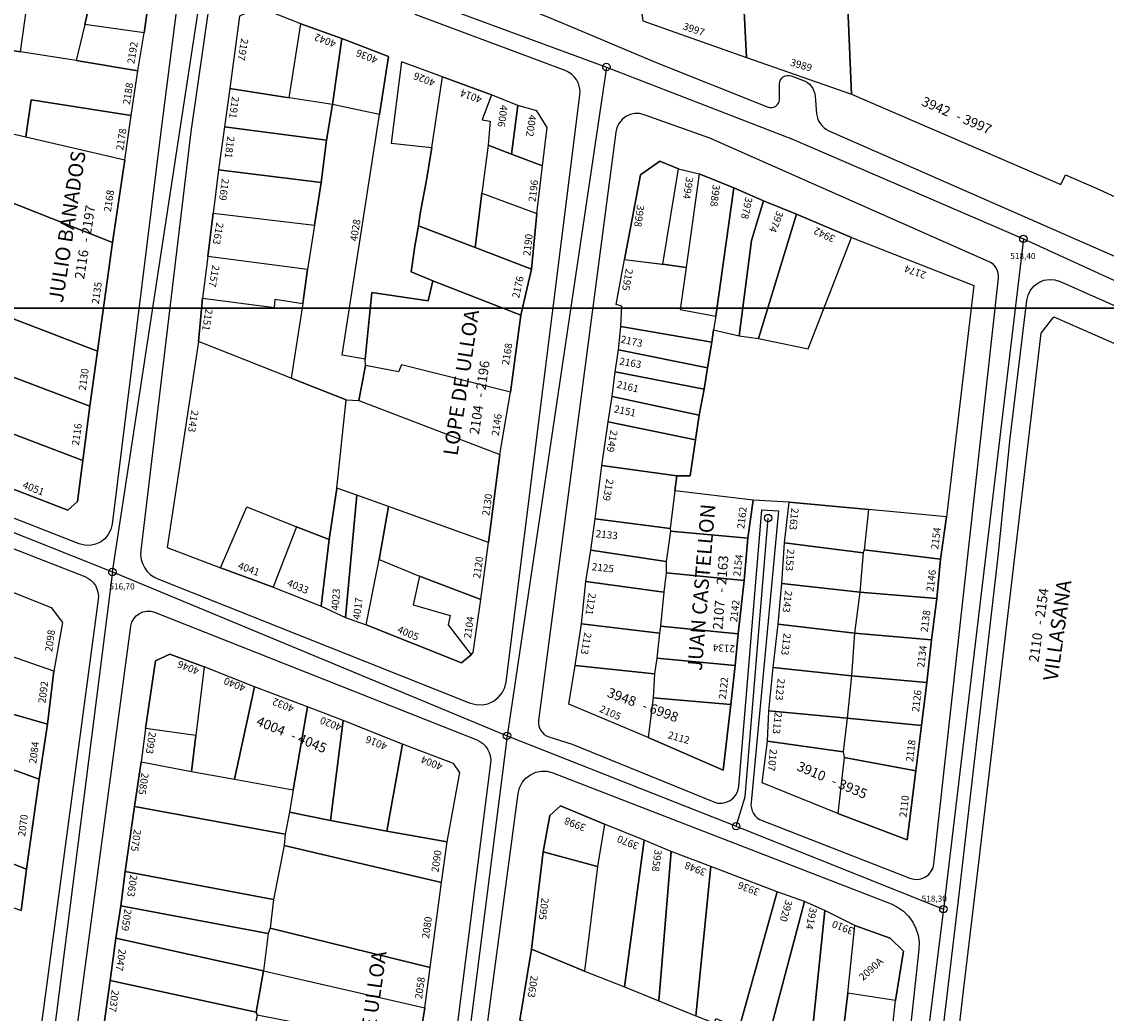
# Model space of a CAD drawing. Extents: x 338579 to 345922, y 6297400 to 6305232.
# Drawn here: x 342992 to 343215, y 6300255 to 6300459 of the extents above; entities that cross this region are included whole.
import ezdxf

# ---------------------------------------------------------------- set-up
doc = ezdxf.new("R2010")
doc.units = 0
doc.header["$MEASUREMENT"] = 0
doc.layers.get('0').update_dxf_attribs({"linetype": 'CONTINUOUS'})
for name, color, linetype in [('1010', 7, 'CONTINUOUS'), ('1400', 7, 'CONTINUOUS'), ('1500', 7, 'CONTINUOUS'), ('2000', 7, 'CONTINUOUS'), ('2510', 7, 'CONTINUOUS'), ('LIMITE_PREDIAL', 7, 'CONTINUOUS')]:
    doc.layers.add(name, color=color, linetype=linetype)

msp = doc.modelspace()

# ---------------------------------------------------------------- linework, layer by layer
at = {"color": 3}
for points in [[(342700, 6300400), (343600, 6300400), (343600, 6301000), (342700, 6301000), (342700, 6300400)], [(342700, 6299800), (343600, 6299800), (343600, 6300400), (342700, 6300400), (342700, 6299800)]]:
    msp.add_lwpolyline(points, dxfattribs=at)
at = {"color": 10}
for points in [[(343010.28, 6300345.79), (343030.74, 6300479.47)], [(343030.74, 6300479.47), (343111.81, 6300449.58)], [(343111.81, 6300449.58), (343091.39, 6300312.11)], [(343111.81, 6300449.58), (343150.05, 6300434.78), (343197.52, 6300414.27)], [(343197.52, 6300414.27), (343181.08, 6300276.5)], [(343197.52, 6300414.27), (343300.13, 6300367.35)], [(342929.06, 6300378.13), (343010.28, 6300345.79)], [(343138.47, 6300293.54), (343140.35, 6300299.55), (343145.05, 6300356.88)], [(343010.28, 6300345.79), (342993.88, 6300216.37)], [(343010.28, 6300345.79), (343091.39, 6300312.11)], [(343091.39, 6300312.11), (343075.36, 6300185.99)], [(343091.39, 6300312.11), (343138.47, 6300293.54)], [(343138.47, 6300293.54), (343181.08, 6300276.5)], [(343181.08, 6300276.5), (343169.08, 6300180.7), (343166.19, 6300150.2)]]:
    msp.add_lwpolyline(points, dxfattribs=at)
at = {"layer": '1400', "color": 2}
for points in [[(342943.8, 6300415.8), (342942.2, 6300403.5), (342941, 6300393.4), (342939.3, 6300385.3), (342940.7, 6300382), (342960.2, 6300374.3), (342975.6, 6300368.3), (343001.1, 6300358.5), (343003.1, 6300360.3), (343004.2, 6300368.7), (343005.6, 6300379.9), (343007.2, 6300391.2), (343010.3, 6300413.5), (343012.8, 6300430.5), (343014.1, 6300439.6), (343015.5, 6300448.8), (343016.8, 6300456.6), (343018.1, 6300465.9)], [(343049, 6300458.45), (343040.3, 6300461.85)], [(343036.4, 6300460.05), (343034.4, 6300445.15), (343033.3, 6300437.25), (343032.1, 6300428.45), (343031, 6300419.55), (343029.9, 6300410.65), (343028.8, 6300402.05), (343028, 6300393.15), (343021.5, 6300350.85), (343032.5, 6300346.65), (343043.3, 6300342.65), (343053.2, 6300338.75), (343058.2, 6300336.45), (343062.4, 6300334.95), (343082, 6300327.15), (343084, 6300328.75), (343084.4, 6300329.25), (343086, 6300340.15), (343087.6, 6300351.85), (343089.9, 6300369.95), (343092.1, 6300382.75), (343094.2, 6300398.55), (343096.4, 6300408.05), (343097.5, 6300419.45), (343098.7, 6300429.25), (343099.6, 6300437.15), (343097.5, 6300440.55), (343093.6, 6300441.65), (343088.2, 6300443.85), (343078.1, 6300447.55), (343069.7, 6300450.65), (343067.6, 6300433.95), (343075.9, 6300433.05), (343074.8, 6300426.35), (343073.5, 6300419.45), (343073.2, 6300416.95), (343072.4, 6300412.75), (343071.7, 6300407.45), (343076.1, 6300405.65), (343075.2, 6300401.55), (343063.6, 6300403.25), (343062.2, 6300389.55), (343057.5, 6300390.35), (343065.2, 6300439.85), (343067, 6300451.75), (343057.4, 6300455.45), (343049, 6300458.45)], [(343119.3, 6300459.1), (343140.6, 6300451.5), (343162.2, 6300444), (343205.2, 6300425.4), (343206.2, 6300427.4), (343213.1, 6300424.4), (343217.3, 6300422.5)], [(343144.1, 6300422.05), (343150.9, 6300419.35), (343162.2, 6300414.55), (343187.3, 6300404.65), (343181.7, 6300357.15), (343180.5, 6300348.45), (343179.7, 6300340.35), (343178.6, 6300331.85), (343177.7, 6300323.05), (343176.6, 6300314.25), (343175.4, 6300304.95), (343173.6, 6300290.75), (343159.4, 6300296.15), (343143.8, 6300302.45), (343144.9, 6300311.05), (343145.2, 6300317.25), (343146.1, 6300326.15), (343147.1, 6300335.05), (343147.9, 6300343.45), (343148.4, 6300351.75), (343149.4, 6300360.15), (343142, 6300360.55), (343140.9, 6300352.75), (343140.1, 6300344.05), (343138.9, 6300333.05), (343138.3, 6300326.55), (343137.4, 6300318.55), (343135.8, 6300305.05), (343120.4, 6300311.75), (343104.1, 6300318.65), (343105.4, 6300326.55), (343106.7, 6300335.15), (343107.6, 6300343.85), (343108.6, 6300350.25), (343109.5, 6300356.75), (343110.9, 6300367.65), (343112.2, 6300376.65), (343113, 6300381.85), (343113.6, 6300386.95), (343114.3, 6300391.45), (343114.8, 6300396.25), (343115, 6300400.45), (343113.8, 6300400.75), (343115.5, 6300410.05), (343118.8, 6300427.45), (343122.8, 6300430.25), (343126.6, 6300428.65), (343130.9, 6300427.65), (343138, 6300424.75), (343144.1, 6300422.05)], [(343185.2, 6300259.7), (343188.2, 6300284.9), (343201.2, 6300394.9), (343203.8, 6300398.2), (343282.4, 6300363.7), (343284.7, 6300359.3), (343281.9, 6300334.6), (343273.1, 6300246.9), (343272.2, 6300237.4), (343265.8, 6300182.8), (343264.3, 6300180.9), (343262.6, 6300179.6), (343260.7, 6300180), (343180.4, 6300188.5), (343177.3, 6300192.1), (343185.2, 6300259.7)], [(342969.8, 6300349.6), (342997.7, 6300338.5), (343000, 6300335.4), (342998.2, 6300325.4), (342996.9, 6300314.5), (342995.2, 6300303.2), (342992.6, 6300284.7)], [(343073.2, 6300248.2), (343074.5, 6300256.2), (343075.6, 6300264.5), (343077.9, 6300282), (343079.1, 6300290.3), (343081.7, 6300304.6), (343080.4, 6300306.4), (343069.9, 6300310.4), (343057.7, 6300315.3), (343050.4, 6300318.1), (343039.5, 6300322.2), (343029.1, 6300326.3), (343022.1, 6300328.9), (343019.1, 6300327.5), (343017.1, 6300313.6), (343016.2, 6300306.8), (343014.8, 6300297.6), (343012.9, 6300284.2), (343012, 6300277.2), (343011, 6300270.5), (343009.8, 6300261.8), (343008.6, 6300253)], [(343169.3, 6300239.95), (343171.2, 6300257.75), (343172.9, 6300267.85), (343170.1, 6300270.55), (343162.9, 6300273.15), (343156.7, 6300276.25), (343152.5, 6300278.05), (343146.9, 6300280.05), (343133.3, 6300285.25), (343125.1, 6300288.35), (343119.6, 6300290.65), (343111.4, 6300293.95), (343102.4, 6300297.75), (343100.2, 6300295.75), (343098.8, 6300288.25), (343096.4, 6300268.25), (343094, 6300253.65)], [(342992.6, 6300284.7), (342991.5, 6300276.2)]]:
    msp.add_lwpolyline(points, dxfattribs=at)
at = {"layer": '1500'}
for centre in [(343111.8, 6300449.58), (343197.51, 6300414.27), (343145.04, 6300356.88), (343010.27, 6300345.79), (343091.38, 6300312.11), (343138.46, 6300293.54), (343181.07, 6300276.5)]:
    msp.add_circle(centre, 0.759, dxfattribs=at)
at = {"layer": '2000', "color": 1}
for points in [[(343024.41, 6300469.02), (343020.29, 6300436.88), (343010.19, 6300355.59), (343009.93, 6300354.5), (343009.43, 6300353.49), (343008.71, 6300352.62), (343007.81, 6300351.94), (343006.79, 6300351.48), (343005.68, 6300351.26), (343004.56, 6300351.3), (343003.47, 6300351.59), (342937.68, 6300377.37), (342936.77, 6300377.81), (342935.95, 6300378.4), (342935.23, 6300379.12), (342934.65, 6300379.94), (342934.21, 6300380.85), (342933.92, 6300381.82), (342933.8, 6300382.83), (342933.84, 6300383.84), (342947.77, 6300493.78)], [(343030.49, 6300464.89), (343026.37, 6300436.24), (343016.11, 6300350.2), (343016.08, 6300349.29), (343016.19, 6300348.38), (343016.46, 6300347.51), (343016.86, 6300346.69), (343017.38, 6300345.95), (343018.03, 6300345.3), (343018.77, 6300344.77), (343019.58, 6300344.37), (343083.82, 6300318.85), (343085.01, 6300318.53), (343086.25, 6300318.49), (343087.47, 6300318.72), (343088.6, 6300319.23), (343089.59, 6300319.97), (343090.38, 6300320.93), (343090.94, 6300322.03), (343091.23, 6300323.24), (343106.37, 6300443.82)], [(343087.09, 6300465.14), (343102.88, 6300458.56), (343122.06, 6300450.48), (343145.03, 6300441.34), (343145.43, 6300441.23), (343145.85, 6300441.23), (343146.25, 6300441.32), (343146.62, 6300441.51), (343146.94, 6300441.78), (343147.17, 6300442.12), (343147.33, 6300442.5), (343147.38, 6300442.91), (343147.41, 6300446.12), (343147.46, 6300446.53)], [(343106.37, 6300443.82), (343106.4, 6300444.62), (343106.3, 6300445.4), (343106.07, 6300446.16), (343105.72, 6300446.87), (343105.25, 6300447.52), (343104.68, 6300448.07), (343104.03, 6300448.53), (343103.32, 6300448.86), (343072.5, 6300460.4)], [(343147.46, 6300446.53), (343147.62, 6300446.93), (343147.86, 6300447.27), (343148.17, 6300447.55), (343148.54, 6300447.75), (343148.95, 6300447.85), (343149.37, 6300447.86), (343149.78, 6300447.76), (343152.14, 6300446.9), (343152.64, 6300446.68), (343153.11, 6300446.38), (343153.54, 6300446.02), (343153.91, 6300445.61), (343154.21, 6300445.14), (343154.45, 6300444.64), (343154.62, 6300444.11), (343154.7, 6300443.56), (343155.02, 6300439.99), (343155.11, 6300439.43), (343155.27, 6300438.89), (343155.5, 6300438.38), (343155.79, 6300437.9), (343156.15, 6300437.46), (343156.57, 6300437.08), (343157.03, 6300436.75), (343157.53, 6300436.49), (343220.14, 6300409.02)], [(343119.59, 6300439.77), (343118.64, 6300440), (343117.66, 6300440), (343116.7, 6300439.8), (343115.81, 6300439.38), (343115.04, 6300438.78), (343114.41, 6300438.02), (343113.97, 6300437.15), (343113.74, 6300436.2), (343097.87, 6300315.24), (343097.85, 6300314.71), (343097.92, 6300314.18), (343098.08, 6300313.67), (343098.32, 6300313.2), (343098.64, 6300312.78), (343099.03, 6300312.42), (343099.48, 6300312.13), (343099.97, 6300311.93), (343104.76, 6300310.38), (343133.86, 6300298.54), (343134.71, 6300298.31), (343135.58, 6300298.28), (343136.44, 6300298.45), (343137.23, 6300298.82), (343137.92, 6300299.36), (343138.46, 6300300.05), (343138.83, 6300300.84), (343139.01, 6300301.7), (343143.74, 6300358.56), (343147.15, 6300358.33), (343141.53, 6300298.4), (343141.52, 6300297.82), (343141.61, 6300297.24), (343141.79, 6300296.69), (343142.05, 6300296.16), (343142.4, 6300295.69), (343142.81, 6300295.28), (343143.29, 6300294.95), (343143.82, 6300294.69), (343174.2, 6300282.84), (343175, 6300282.63), (343175.83, 6300282.61), (343176.65, 6300282.77), (343177.4, 6300283.12), (343178.06, 6300283.63), (343178.58, 6300284.27), (343178.95, 6300285.02), (343179.13, 6300285.83), (343192.41, 6300406.18), (343192.42, 6300406.7), (343192.36, 6300407.21), (343192.21, 6300407.71), (343191.99, 6300408.18), (343191.69, 6300408.61), (343191.34, 6300408.99), (343190.92, 6300409.31), (343190.47, 6300409.56), (343133.1, 6300434.94), (343119.59, 6300439.77)], [(343241.5, 6300179.1), (343178, 6300185.5), (343177.08, 6300185.69), (343176.21, 6300186.05), (343175.44, 6300186.58), (343174.78, 6300187.25), (343174.27, 6300188.04), (343173.92, 6300188.91), (343173.75, 6300189.83), (343173.77, 6300190.77), (343184.3, 6300279.5), (343192.3, 6300349), (343194.8, 6300373.3), (343198.2, 6300401.6), (343198.47, 6300402.72), (343198.99, 6300403.74), (343199.73, 6300404.62), (343200.66, 6300405.29), (343201.72, 6300405.74), (343202.85, 6300405.93), (343204, 6300405.85), (343205.09, 6300405.51), (343224.4, 6300396.9)], [(342936.89, 6300371.21), (343004.59, 6300344.84), (343005.25, 6300344.52), (343005.84, 6300344.1), (343006.36, 6300343.58), (343006.78, 6300342.98), (343007.1, 6300342.32), (343007.3, 6300341.62), (343007.39, 6300340.9), (343007.35, 6300340.17), (342992.36, 6300227.9), (342992.11, 6300226.9), (342991.63, 6300225.98), (342990.97, 6300225.19)], [(343014.09, 6300334.67), (343014.29, 6300335.45), (343014.66, 6300336.17), (343015.18, 6300336.79), (343015.82, 6300337.27), (343016.56, 6300337.6), (343017.35, 6300337.75), (343018.16, 6300337.72), (343018.94, 6300337.51), (343085.15, 6300311.32), (343085.82, 6300310.98), (343086.43, 6300310.55), (343086.96, 6300310.01), (343087.4, 6300309.4), (343087.73, 6300308.72), (343087.94, 6300308), (343088.03, 6300307.25), (343088, 6300306.5), (343074.1, 6300197.09)], [(342999.05, 6300222.45), (343014.09, 6300334.67)], [(343079.03, 6300190.13), (343093.66, 6300300.28), (343093.95, 6300301.44), (343094.5, 6300302.5), (343095.26, 6300303.41), (343096.21, 6300304.13), (343097.3, 6300304.62), (343098.47, 6300304.85), (343099.66, 6300304.82), (343100.81, 6300304.51), (343170.34, 6300277.56)], [(343170.34, 6300277.56), (343171.66, 6300276.91), (343172.86, 6300276.07), (343173.9, 6300275.04), (343174.77, 6300273.85), (343175.43, 6300272.54), (343175.86, 6300271.13), (343176.06, 6300269.68), (343176.02, 6300268.21), (343164.62, 6300162.95)]]:
    msp.add_lwpolyline(points, dxfattribs=at)
at = {"layer": 'LIMITE_PREDIAL', "color": 4}
for points in [[(343283.5, 6300751.4), (343150.8, 6300794.1), (343150.8, 6300793.5), (343119.5, 6300805.4), (343119.5, 6300797.1), (343119.2, 6300790.5), (343119.3, 6300784.9), (343134.4, 6300784.6), (343135.3, 6300753.4), (343136.1, 6300753.5), (343135.5, 6300724.9), (343135.2, 6300716.1), (343134.8, 6300701.5), (343132.5, 6300622.1), (343133.7, 6300584.5), (343135.9, 6300544.4), (343140.6, 6300451.5), (343162.2, 6300444)], [(343283.5, 6300688.8), (343159.4, 6300732.5), (343159.1, 6300731.9), (343155.5, 6300732), (343154.2, 6300632.8), (343162.2, 6300444), (343205.2, 6300425.4), (343206.2, 6300427.4), (343213.1, 6300424.4), (343217.3, 6300422.5)], [(343162.2, 6300444), (343154.2, 6300632.8), (343155.5, 6300732), (343159.1, 6300731.9), (343159.4, 6300732.5), (343283.5, 6300688.8)], [(343140.6, 6300451.5), (343135.9, 6300544.4), (343133.7, 6300584.5), (343132.5, 6300622.1), (343134.8, 6300701.5), (343118.5, 6300702.5), (343118, 6300691), (343117.3, 6300671.6), (343116.8, 6300655.6), (343118.1, 6300646.7), (343115.4, 6300642.4), (343115.4, 6300623.3), (343096.2, 6300623), (343102.3, 6300571.6), (343106.5, 6300546.5), (343114.4, 6300493.2), (343119.3, 6300459.1), (343140.6, 6300451.5)], [(342994.6, 6300475.8), (342986, 6300478.1), (342983.3, 6300459.4), (342982.5, 6300454.1), (342991.4, 6300452.7), (342994.6, 6300475.8)], [(343007.7, 6300472), (343004.6, 6300458.3), (343002.8, 6300450.9), (342991.4, 6300452.7), (342994.6, 6300475.8), (343007.7, 6300472)], [(343016.8, 6300456.6), (343004.6, 6300458.3), (343007.7, 6300472), (343015.6, 6300469.6), (343018.1, 6300465.9), (343016.8, 6300456.6)], [(343046.6, 6300443.25), (343049, 6300458.45), (343040.3, 6300461.85), (343036.4, 6300460.05), (343034.4, 6300445.15), (343046.6, 6300443.25)], [(343004.6, 6300458.3), (343002.8, 6300450.9), (343015.5, 6300448.8), (343016.8, 6300456.6), (343004.6, 6300458.3)], [(343049, 6300458.45), (343057.4, 6300455.45), (343055.5, 6300441.85), (343046.6, 6300443.25), (343049, 6300458.45)], [(343057.4, 6300455.45), (343067, 6300451.75), (343065.2, 6300439.85), (343055.5, 6300441.85), (343057.4, 6300455.45)], [(343015.5, 6300448.8), (343002.8, 6300450.9), (342991.4, 6300452.7), (342982.5, 6300454.1), (342980.6, 6300441.2), (342980.5, 6300438), (342992.5, 6300435.2), (342993.6, 6300442.8), (343014.1, 6300439.6), (343015.5, 6300448.8)], [(343069.7, 6300450.65), (343067.6, 6300433.95), (343075.9, 6300433.05), (343078.1, 6300447.55), (343069.7, 6300450.65)], [(342980.6, 6300441.2), (342980.5, 6300438), (342992.5, 6300435.2), (343012.8, 6300430.5), (343010.3, 6300413.5), (342978.7, 6300426), (342979.3, 6300428.6), (342960.2, 6300435.9), (342964.5, 6300447.2), (342980.6, 6300441.2)], [(343088.2, 6300443.85), (343086.3, 6300438.75), (343087.9, 6300438.45), (343087.5, 6300433.55), (343086.2, 6300423.65), (343084.8, 6300412.45), (343073.2, 6300416.95), (343073.5, 6300419.45), (343074.8, 6300426.35), (343075.9, 6300433.05), (343078.1, 6300447.55), (343088.2, 6300443.85)], [(343034.4, 6300445.15), (343033.3, 6300437.25), (343054.3, 6300434.55), (343055.5, 6300441.85), (343046.6, 6300443.25), (343034.4, 6300445.15)], [(343014.1, 6300439.6), (342993.6, 6300442.8), (342992.5, 6300435.2), (343012.8, 6300430.5), (343014.1, 6300439.6)], [(343055.5, 6300441.85), (343054.3, 6300434.55), (343053.2, 6300425.85), (343051.8, 6300417.05), (343050.4, 6300407.95), (343049.4, 6300400.95), (343047, 6300385.65), (343058.3, 6300381.15), (343060.9, 6300381.05), (343062.3, 6300388.25), (343062.2, 6300389.55), (343057.5, 6300390.35), (343065.2, 6300439.85), (343055.5, 6300441.85)], [(343088.2, 6300443.85), (343086.3, 6300438.75), (343087.9, 6300438.45), (343087.5, 6300433.55), (343092.3, 6300431.65), (343093.6, 6300441.65), (343088.2, 6300443.85)], [(343093.6, 6300441.65), (343092.3, 6300431.65), (343098.7, 6300429.25), (343099.6, 6300437.15), (343097.5, 6300440.55), (343093.6, 6300441.65)], [(342946.9, 6300438), (342960.2, 6300435.9), (342979.3, 6300428.6), (342978.7, 6300426), (343010.3, 6300413.5), (343007.2, 6300391.2), (342977.2, 6300402.7), (342943.8, 6300415.8), (342946.9, 6300438)], [(343033.3, 6300437.25), (343032.1, 6300428.45), (343053.2, 6300425.85), (343054.3, 6300434.55), (343033.3, 6300437.25)], [(343098.7, 6300429.25), (343092.3, 6300431.65), (343087.5, 6300433.55), (343086.2, 6300423.65), (343097.5, 6300419.45), (343098.7, 6300429.25)], [(343051.8, 6300417.05), (343053.2, 6300425.85), (343032.1, 6300428.45), (343031, 6300419.55), (343051.8, 6300417.05)], [(343122.8, 6300430.25), (343118.8, 6300427.45), (343115.5, 6300410.05), (343123.4, 6300409.05), (343126.6, 6300428.65), (343122.8, 6300430.25)], [(343126.6, 6300428.65), (343130.9, 6300427.65), (343128.2, 6300408.35), (343123.4, 6300409.05), (343126.6, 6300428.65)], [(343130.9, 6300427.65), (343128.2, 6300408.35), (343127, 6300399.75), (343134.3, 6300398.35), (343138, 6300424.75), (343130.9, 6300427.65)], [(343138, 6300424.75), (343134.3, 6300398.35), (343133.8, 6300395.55), (343139.1, 6300394.35), (343141.6, 6300413.95), (343144.1, 6300422.05), (343138, 6300424.75)], [(343097.5, 6300419.45), (343096.4, 6300408.05), (343084.8, 6300412.45), (343086.2, 6300423.65), (343097.5, 6300419.45)], [(343144.1, 6300422.05), (343141.6, 6300413.95), (343139.1, 6300394.35), (343143.1, 6300393.75), (343150.9, 6300419.35), (343144.1, 6300422.05)], [(343051.8, 6300417.05), (343050.4, 6300407.95), (343029.9, 6300410.65), (343031, 6300419.55), (343051.8, 6300417.05)], [(343150.9, 6300419.35), (343143.1, 6300393.75), (343153.3, 6300391.65), (343162.2, 6300414.55), (343150.9, 6300419.35)], [(343096.4, 6300408.05), (343094.2, 6300398.55), (343076.1, 6300405.65), (343071.7, 6300407.45), (343072.4, 6300412.75), (343073.2, 6300416.95), (343084.8, 6300412.45), (343096.4, 6300408.05)], [(343181.7, 6300357.15), (343165.7, 6300358.65), (343149.4, 6300360.15), (343142, 6300360.55), (343125.9, 6300362.45), (343126.3, 6300365.55), (343129, 6300365.55), (343130.1, 6300372.95), (343130.9, 6300378.05), (343131.9, 6300383.35), (343132.6, 6300387.75), (343133.5, 6300393.05), (343133.8, 6300395.55), (343139.1, 6300394.35), (343143.1, 6300393.75), (343153.3, 6300391.65), (343162.2, 6300414.55), (343187.3, 6300404.65), (343181.7, 6300357.15)], [(343028.8, 6300402.05), (343043.6, 6300400.15), (343043.7, 6300401.85), (343049.4, 6300400.95), (343050.4, 6300407.95), (343029.9, 6300410.65), (343028.8, 6300402.05)], [(343115.5, 6300410.05), (343123.2, 6300409.05), (343123.4, 6300409.05), (343128.2, 6300408.35), (343127, 6300399.75), (343134.3, 6300398.35), (343133.8, 6300395.55), (343133.5, 6300393.05), (343114.8, 6300396.25), (343115, 6300400.45), (343113.8, 6300400.75), (343115.5, 6300410.05)], [(343092.1, 6300382.75), (343069.7, 6300388.35), (343069.1, 6300386.95), (343062.3, 6300388.25), (343062.2, 6300389.55), (343063.6, 6300403.25), (343075.2, 6300401.55), (343076.1, 6300405.65), (343094.2, 6300398.55), (343092.1, 6300382.75)], [(343005.6, 6300379.9), (342973.6, 6300392), (342977.2, 6300402.7), (343007.2, 6300391.2), (343005.6, 6300379.9)], [(343028.8, 6300402.05), (343043.6, 6300400.15), (343043.7, 6300401.85), (343049.4, 6300400.95), (343047, 6300385.65), (343028, 6300393.15), (343028.8, 6300402.05)], [(343177.3, 6300192.1), (343185.2, 6300259.7), (343188.2, 6300284.9), (343201.2, 6300394.9), (343203.8, 6300398.2), (343282.4, 6300363.7), (343284.7, 6300359.3), (343281.9, 6300334.6), (343273.1, 6300246.9), (343272.2, 6300237.4), (343265.8, 6300182.8), (343264.3, 6300180.9), (343262.6, 6300179.6), (343260.7, 6300180), (343180.4, 6300188.5), (343177.3, 6300192.1)], [(343114.8, 6300396.25), (343133.5, 6300393.05), (343132.6, 6300387.75), (343114.3, 6300391.45), (343114.8, 6300396.25)], [(343021.5, 6300350.85), (343032.5, 6300346.65), (343037.9, 6300359.15), (343048.1, 6300355.05), (343054.8, 6300352.45), (343056.4, 6300363.05), (343058.3, 6300381.15), (343047, 6300385.65), (343028, 6300393.15), (343021.5, 6300350.85)], [(343004.2, 6300368.7), (342978.9, 6300378.3), (342970.5, 6300381.7), (342973.6, 6300392), (343005.6, 6300379.9), (343004.2, 6300368.7)], [(343114.3, 6300391.45), (343132.6, 6300387.75), (343131.9, 6300383.35), (343113.6, 6300386.95), (343114.3, 6300391.45)], [(343092.1, 6300382.75), (343069.7, 6300388.35), (343069.1, 6300386.95), (343062.3, 6300388.25), (343060.9, 6300381.05), (343089.9, 6300369.95), (343092.1, 6300382.75)], [(343113.6, 6300386.95), (343131.9, 6300383.35), (343130.9, 6300378.05), (343113, 6300381.85), (343113.6, 6300386.95)], [(343113, 6300381.85), (343130.9, 6300378.05), (343130.1, 6300372.95), (343112.2, 6300376.65), (343113, 6300381.85)], [(343087.6, 6300351.85), (343067, 6300359.25), (343060.5, 6300361.55), (343056.4, 6300363.05), (343058.3, 6300381.15), (343060.9, 6300381.05), (343089.9, 6300369.95), (343087.6, 6300351.85)], [(342975.6, 6300368.3), (342978.9, 6300378.3), (343004.2, 6300368.7), (343003.1, 6300360.3), (343001.1, 6300358.5), (342975.6, 6300368.3)], [(343112.2, 6300376.65), (343130.1, 6300372.95), (343129, 6300365.55), (343126.3, 6300365.55), (343110.9, 6300367.65), (343112.2, 6300376.65)], [(343110.9, 6300367.65), (343126.3, 6300365.55), (343125.9, 6300362.45), (343124.9, 6300354.75), (343109.5, 6300356.75), (343110.9, 6300367.65)], [(343058.2, 6300336.45), (343060.5, 6300361.55), (343056.4, 6300363.05), (343054.8, 6300352.45), (343053.2, 6300338.75), (343058.2, 6300336.45)], [(343062.4, 6300334.95), (343065.1, 6300348.35), (343067, 6300359.25), (343060.5, 6300361.55), (343058.2, 6300336.45), (343062.4, 6300334.95)], [(343142, 6300360.55), (343125.9, 6300362.45), (343124.9, 6300354.75), (343125, 6300354.15), (343140.9, 6300352.75), (343142, 6300360.55)], [(343087.6, 6300351.85), (343067, 6300359.25), (343065.1, 6300348.35), (343073.4, 6300344.95), (343086, 6300340.15), (343087.6, 6300351.85)], [(343149.4, 6300360.15), (343165.7, 6300358.65), (343164.8, 6300350.35), (343164.6, 6300349.75), (343148.4, 6300351.75), (343149.4, 6300360.15)], [(343032.5, 6300346.65), (343037.9, 6300359.15), (343048.1, 6300355.05), (343043.3, 6300342.65), (343032.5, 6300346.65)], [(343181.7, 6300357.15), (343165.7, 6300358.65), (343164.8, 6300350.35), (343180.5, 6300348.45), (343181.7, 6300357.15)], [(343053.2, 6300338.75), (343054.8, 6300352.45), (343048.1, 6300355.05), (343043.3, 6300342.65), (343053.2, 6300338.75)], [(343109.5, 6300356.75), (343124.9, 6300354.75), (343125, 6300354.15), (343124.1, 6300347.95), (343108.6, 6300350.25), (343109.5, 6300356.75)], [(343140.9, 6300352.75), (343125, 6300354.15), (343124.1, 6300347.95), (343124.1, 6300345.65), (343140.1, 6300344.05), (343140.9, 6300352.75)], [(343108.6, 6300350.25), (343124.1, 6300347.95), (343124.1, 6300345.65), (343123.6, 6300341.65), (343107.6, 6300343.85), (343108.6, 6300350.25)], [(343148.4, 6300351.75), (343164.6, 6300349.75), (343163.9, 6300341.65), (343147.9, 6300343.45), (343148.4, 6300351.75)], [(343180.5, 6300348.45), (343164.8, 6300350.35), (343164.6, 6300349.75), (343163.9, 6300341.65), (343179.7, 6300340.35), (343180.5, 6300348.45)], [(342998.2, 6300325.4), (342967.7, 6300336), (342967.9, 6300339), (342969.8, 6300349.6), (342997.7, 6300338.5), (343000, 6300335.4), (342998.2, 6300325.4)], [(343062.4, 6300334.95), (343065.1, 6300348.35), (343073.4, 6300344.95), (343072.1, 6300339.05), (343079.7, 6300336.85), (343079.3, 6300334.95), (343084, 6300328.75), (343082, 6300327.15), (343062.4, 6300334.95)], [(343086, 6300340.15), (343073.4, 6300344.95), (343072.1, 6300339.05), (343079.7, 6300336.85), (343079.3, 6300334.95), (343084, 6300328.75), (343084.4, 6300329.25), (343086, 6300340.15)], [(343107.6, 6300343.85), (343123.6, 6300341.65), (343122.9, 6300334.65), (343122.7, 6300333.25), (343106.7, 6300335.15), (343107.6, 6300343.85)], [(343140.1, 6300344.05), (343124.1, 6300345.65), (343123.6, 6300341.65), (343122.9, 6300334.65), (343138.9, 6300333.05), (343140.1, 6300344.05)], [(343147.9, 6300343.45), (343163.9, 6300341.65), (343162.8, 6300333.25), (343147.1, 6300335.05), (343147.9, 6300343.45)], [(343179.7, 6300340.35), (343163.9, 6300341.65), (343162.8, 6300333.25), (343178.6, 6300331.85), (343179.7, 6300340.35)], [(342998.2, 6300325.4), (342967.7, 6300336), (342965.7, 6300323.5), (342996.9, 6300314.5), (342998.2, 6300325.4)], [(343106.7, 6300335.15), (343122.7, 6300333.25), (343122.2, 6300328.05), (343121.7, 6300324.85), (343105.4, 6300326.55), (343106.7, 6300335.15)], [(343138.9, 6300333.05), (343122.9, 6300334.65), (343122.7, 6300333.25), (343122.2, 6300328.05), (343138.3, 6300326.55), (343138.9, 6300333.05)], [(343147.1, 6300335.05), (343162.8, 6300333.25), (343162.2, 6300324.45), (343146.1, 6300326.15), (343147.1, 6300335.05)], [(343178.6, 6300331.85), (343162.8, 6300333.25), (343162.2, 6300324.45), (343177.7, 6300323.05), (343178.6, 6300331.85)], [(343029.1, 6300326.3), (343027.4, 6300312.2), (343017.1, 6300313.6), (343019.1, 6300327.5), (343022.1, 6300328.9), (343029.1, 6300326.3)], [(343138.3, 6300326.55), (343122.2, 6300328.05), (343121.7, 6300324.85), (343121.4, 6300319.95), (343137.4, 6300318.55), (343138.3, 6300326.55)], [(343029.1, 6300326.3), (343027.4, 6300312.2), (343026.5, 6300304.8), (343035.4, 6300303.2), (343039.5, 6300322.2), (343029.1, 6300326.3)], [(343105.4, 6300326.55), (343121.7, 6300324.85), (343121.4, 6300319.95), (343120.4, 6300311.75), (343104.1, 6300318.65), (343105.4, 6300326.55)], [(343146.1, 6300326.15), (343162.2, 6300324.45), (343161.3, 6300315.75), (343145.2, 6300317.25), (343146.1, 6300326.15)], [(342996.9, 6300314.5), (342965.7, 6300323.5), (342964.4, 6300314.4), (342995.2, 6300303.2), (342996.9, 6300314.5)], [(343177.7, 6300323.05), (343162.2, 6300324.45), (343161.3, 6300315.75), (343176.6, 6300314.25), (343177.7, 6300323.05)], [(343039.5, 6300322.2), (343035.4, 6300303.2), (343047.4, 6300301), (343050.4, 6300318.1), (343039.5, 6300322.2)], [(343137.4, 6300318.55), (343121.4, 6300319.95), (343120.4, 6300311.75), (343135.8, 6300305.05), (343137.4, 6300318.55)], [(343050.4, 6300318.1), (343047.4, 6300301), (343046.7, 6300296.4), (343055.1, 6300294.7), (343057.7, 6300315.3), (343050.4, 6300318.1)], [(343145.2, 6300317.25), (343161.3, 6300315.75), (343160.5, 6300308.85), (343144.9, 6300311.05), (343145.2, 6300317.25)], [(343057.7, 6300315.3), (343055.1, 6300294.7), (343066.7, 6300292.5), (343069.9, 6300310.4), (343057.7, 6300315.3)], [(343176.6, 6300314.25), (343161.3, 6300315.75), (343160.5, 6300308.85), (343160.7, 6300307.65), (343175.4, 6300304.95), (343176.6, 6300314.25)], [(342995.2, 6300303.2), (342964.4, 6300314.4), (342963, 6300305.1), (342961.7, 6300296.7), (342992.6, 6300284.7), (342995.2, 6300303.2)], [(343016.2, 6300306.8), (343026.5, 6300304.8), (343027.4, 6300312.2), (343017.1, 6300313.6), (343016.2, 6300306.8)], [(343069.9, 6300310.4), (343066.7, 6300292.5), (343079.1, 6300290.3), (343081.7, 6300304.6), (343080.4, 6300306.4), (343069.9, 6300310.4)], [(343144.9, 6300311.05), (343160.5, 6300308.85), (343160.7, 6300307.65), (343159.4, 6300296.15), (343143.8, 6300302.45), (343144.9, 6300311.05)], [(343016.2, 6300306.8), (343026.5, 6300304.8), (343035.4, 6300303.2), (343047.4, 6300301), (343046.7, 6300296.4), (343045.8, 6300291.9), (343014.8, 6300297.6), (343016.2, 6300306.8)], [(343175.4, 6300304.95), (343160.7, 6300307.65), (343159.4, 6300296.15), (343173.6, 6300290.75), (343175.4, 6300304.95)], [(343014.8, 6300297.6), (343045.8, 6300291.9), (343045.6, 6300289.6), (343043.4, 6300278.5), (343012.9, 6300284.2), (343014.8, 6300297.6)], [(343111.4, 6300293.95), (343110, 6300285.25), (343098.8, 6300288.25), (343100.2, 6300295.75), (343102.4, 6300297.75), (343111.4, 6300293.95)], [(342992.6, 6300284.7), (342961.7, 6300296.7), (342960.2, 6300287.8), (342991.5, 6300276.2), (342992.6, 6300284.7)], [(343079.1, 6300290.3), (343066.7, 6300292.5), (343055.1, 6300294.7), (343046.7, 6300296.4), (343045.8, 6300291.9), (343045.6, 6300289.6), (343077.9, 6300282), (343079.1, 6300290.3)], [(343111.4, 6300293.95), (343110, 6300285.25), (343107.3, 6300263.75), (343115.5, 6300260.55), (343119.6, 6300290.65), (343111.4, 6300293.95)], [(343119.6, 6300290.65), (343115.5, 6300260.55), (343122.6, 6300257.65), (343125.1, 6300288.35), (343119.6, 6300290.65)], [(343077.9, 6300282), (343045.6, 6300289.6), (343043.4, 6300278.5), (343042.7, 6300272.6), (343075.6, 6300264.5), (343077.9, 6300282)], [(343098.8, 6300288.25), (343110, 6300285.25), (343107.3, 6300263.75), (343096.4, 6300268.25), (343098.8, 6300288.25)], [(343125.1, 6300288.35), (343122.6, 6300257.65), (343130.2, 6300254.55), (343133.3, 6300285.25), (343125.1, 6300288.35)], [(343012.9, 6300284.2), (343043.4, 6300278.5), (343042.7, 6300272.6), (343042.3, 6300271.5), (343012, 6300277.2), (343012.9, 6300284.2)], [(343133.3, 6300285.25), (343130.2, 6300254.55), (343134, 6300253.05), (343134.3, 6300254.05), (343139.1, 6300252.05), (343146.9, 6300280.05), (343133.3, 6300285.25)], [(343146.9, 6300280.05), (343139.1, 6300252.05), (343144.9, 6300249.35), (343152.5, 6300278.05), (343146.9, 6300280.05)], [(343012, 6300277.2), (343042.3, 6300271.5), (343041.3, 6300263.8), (343011, 6300270.5), (343012, 6300277.2)], [(343152.5, 6300278.05), (343144.9, 6300249.35), (343153.4, 6300246.25), (343154, 6300250.35), (343156.7, 6300276.25), (343152.5, 6300278.05)], [(343156.7, 6300276.25), (343154, 6300250.35), (343160.2, 6300249.05), (343161.4, 6300259.25), (343162.9, 6300273.15), (343156.7, 6300276.25)], [(343075.6, 6300264.5), (343042.7, 6300272.6), (343042.3, 6300271.5), (343041.3, 6300263.8), (343074.5, 6300256.2), (343075.6, 6300264.5)], [(343171.2, 6300257.75), (343161.4, 6300259.25), (343162.9, 6300273.15), (343170.1, 6300270.55), (343172.9, 6300267.85), (343171.2, 6300257.75)], [(343011, 6300270.5), (343041.3, 6300263.8), (343039.8, 6300255.3), (343009.8, 6300261.8), (343011, 6300270.5)], [(343096.4, 6300268.25), (343107.3, 6300263.75), (343115.5, 6300260.55), (343122.6, 6300257.65), (343130.2, 6300254.55), (343134, 6300253.05), (343133.1, 6300246.25), (343132.4, 6300242.65), (343131.6, 6300239.85), (343094, 6300253.65), (343096.4, 6300268.25)], [(343073.2, 6300248.2), (343040, 6300254.7), (343039.8, 6300255.3), (343041.3, 6300263.8), (343074.5, 6300256.2), (343073.2, 6300248.2)], [(343009.8, 6300261.8), (343039.8, 6300255.3), (343040, 6300254.7), (343038, 6300245), (343008.6, 6300253), (343009.8, 6300261.8)], [(343171.2, 6300257.75), (343161.4, 6300259.25), (343160.2, 6300249.05), (343154, 6300250.35), (343153.4, 6300246.25), (343169.3, 6300239.95), (343171.2, 6300257.75)]]:
    msp.add_lwpolyline(points, dxfattribs=at)

# ---------------------------------------------------------------- texts
at = {"color": 10}
for s, rotation, p in [('JULIO BANADOS', 81.3027, (343000.07, 6300400.99)), ('LOPE DE ULLOA', 81.5319, (343081.21, 6300369.55)), ('JUAN CASTELLON', 85.3134, (343131.42, 6300325.4)), ('VILLASANA', 81.9903, (343204.51, 6300323.26)), ('LOPE DE ULLOA', 82.0476, (343062.45, 6300237.73))]:
    msp.add_text(s, height=3, rotation=rotation, dxfattribs=at).set_placement(p)
at = {"color": 1}
for s, p in [('518,40', (343194.8, 6300410.1)), ('516,70', (343009.64, 6300342.2)), ('518,30', (343176.59, 6300278.03))]:
    msp.add_text(s, height=1.25, dxfattribs=at).set_placement(p)
at = {"layer": '1010', "color": 10}
for s, rotation, p in [('3942', 336.6127, (343176.4, 6300441.76)), (' - 3997', 336.6127, (343182.9, 6300438.96)), (' - 2197', 81.3027, (343005.53, 6300412.86)), ('2116', 81.3027, (343004.46, 6300405.86)), (' - 2196', 81.5319, (343086.64, 6300380.94)), ('2104', 81.5319, (343085.6, 6300373.94)), (' - 2163', 85.3134, (343136.23, 6300340.91)), (' - 2154', 81.9903, (343201.59, 6300334.17)), ('2107', 85.3134, (343135.65, 6300333.85)), ('2110', 81.9903, (343200.61, 6300327.16)), ('3948', 339.5921, (343111.79, 6300320.21)), (' - 6998', 339.5921, (343118.42, 6300317.74)), ('4004', 337.4721, (343039.67, 6300314.37)), (' - 4045', 337.4721, (343046.2, 6300311.65)), ('3910', 336.9565, (343150.78, 6300305.11)), (' - 3935', 336.9565, (343157.29, 6300302.33))]:
    msp.add_text(s, height=2, rotation=rotation, dxfattribs=at).set_placement(p)
at = {"layer": '2510', "color": 4}
for s, rotation, p in [('3997', 341.0351, (343127.39, 6300457.36)), ('2197', 259.6072, (343036.78, 6300455.54)), ('4042', 159.5687, (343056.4, 6300454.94)), ('2192', 80.9016, (343014.78, 6300450.15)), ('4036', 158.4228, (343064.96, 6300451.61)), ('3989', 343.4882, (343149.46, 6300449.9)), ('4026', 159.3396, (343076.77, 6300446.95)), ('2188', 80.9016, (343013.86, 6300441.75)), ('4014', 160.1417, (343086.39, 6300443.51)), ('2191', 262.1282, (343034.87, 6300443.61)), ('4006', 262.1282, (343090.05, 6300441.85)), ('4002', 262.0136, (343095.91, 6300439.88)), ('2178', 80.9016, (343012.48, 6300432.35)), ('2181', 262.873, (343033.92, 6300435.43)), ('2169', 262.3574, (343032.79, 6300426.74)), ('2196', 83.4227, (343097.26, 6300421.78)), ('3994', 261.5552, (343128.2, 6300427.06)), ('2168', 81.4746, (343009.97, 6300419.71)), ('3988', 262.873, (343133.69, 6300425.48)), ('3978', 258.2321, (343140.39, 6300422.95)), ('3998', 261.8417, (343118.13, 6300421.32)), ('3974', 248.3772, (343146.88, 6300420.17)), ('2163', 259.8937, (343031.68, 6300417.72)), ('4028', 81.0162, (343060.57, 6300413.67)), ('2190', 83.4227, (343096.16, 6300410.66)), ('3942', 154.6413, (343158.99, 6300414.79)), ('2157', 259.6072, (343030.86, 6300408.97)), ('2174', 159.9698, (343177.68, 6300407.39)), ('2176', 77.3493, (343093.85, 6300401.97)), ('2195', 259.8937, (343115.82, 6300408.23)), ('2135', 81.4173, (343007.47, 6300400.79)), ('2151', 260.6958, (343029.43, 6300399.99)), ('2168', 80.7298, (343091.76, 6300388.22)), ('2173', 347.6135, (343114.62, 6300392.96)), ('2163', 350.0199, (343114.38, 6300388.43)), ('2130', 81.8757, (343004.79, 6300383.02)), ('2161', 346.9832, (343113.81, 6300383.69)), ('2151', 348.0146, (343113.25, 6300378.63)), ('2143', 260.6958, (343026.52, 6300379.13)), ('2146', 81.8184, (343089.68, 6300373.7)), ('2116', 81.8757, (343003.38, 6300371.71)), ('2149', 259.6072, (343112.68, 6300375.04)), ('4051', 338.9045, (342991.67, 6300363.1)), ('2139', 259.6072, (343111.85, 6300365.02)), ('2130', 81.8184, (343087.72, 6300357.26)), ('2162', 83.4227, (343140.14, 6300354.58)), ('2163', 264.1908, (343149.85, 6300359.01)), ('2154', 83.2508, (343180.01, 6300350.35)), ('2133', 353.9733, (343109.54, 6300352.96)), ('2153', 265.6805, (343148.97, 6300350.57)), ('2120', 81.8184, (343085.86, 6300344.37)), ('2154', 83.4227, (343139.33, 6300344.79)), ('4041', 339.5921, (343035.92, 6300346.51)), ('2125', 353.9733, (343108.74, 6300346.16)), ('2146', 83.0789, (343179.03, 6300341.64)), ('4033', 337.0138, (343046.03, 6300343)), ('4023', 85.3134, (343056.74, 6300337.8)), ('2121', 261.1542, (343108.2, 6300341.55)), ('2143', 262.873, (343148.55, 6300342.04)), ('4017', 83.3654, (343061.17, 6300335.93)), ('2142', 83.4227, (343138.67, 6300335.44)), ('2138', 82.7924, (343177.84, 6300333.35)), ('2104', 81.8184, (343083.96, 6300332.05)), ('2098', 82.4486, (342997.9, 6300329.31)), ('4005', 336.9565, (343068.68, 6300333.41)), ('2113', 260.1228, (343107.3, 6300333.45)), ('2133', 263.2741, (343148.25, 6300333.28)), ('2134', 176.0126, (343138.28, 6300330.72)), ('2134', 83.2508, (343177.14, 6300326.09)), ('4046', 158.5374, (343028.26, 6300326.01)), ('4040', 158.5374, (343037.78, 6300322.55)), ('2122', 83.4227, (343136.35, 6300319.56)), ('2123', 263.5033, (343147.04, 6300323.99)), ('2092', 82.4486, (342996.49, 6300318.74)), ('2126', 83.2508, (343176.06, 6300316.95)), ('4032', 158.5374, (343047.76, 6300318.3)), ('2105', 336.0397, (343110.23, 6300317.12)), ('2113', 264.1908, (343146.43, 6300317.07)), ('4020', 158.5374, (343057.55, 6300314.45)), ('2093', 261.4979, (343017.79, 6300313.01)), ('2112', 344.0039, (343124.31, 6300311.66)), ('2084', 82.4486, (342994.62, 6300306.32)), ('4016', 158.5374, (343066.91, 6300310.54)), ('2118', 83.2508, (343174.84, 6300306.7)), ('4004', 158.5374, (343078.29, 6300306.39)), ('2107', 264.1908, (343145.42, 6300309.45)), ('2085', 261.4979, (343016.28, 6300304.61)), ('2110', 83.2508, (343173.49, 6300295.28)), ('2070', 82.4486, (342992.33, 6300291.35)), ('3998', 158.4801, (343107.75, 6300293.81)), ('2075', 261.4979, (343014.72, 6300292.95)), ('3970', 158.4801, (343118.62, 6300290.06)), ('2090', 81.8757, (343077.29, 6300284)), ('3958', 262.5293, (343121.73, 6300288.82)), ('3948', 158.4801, (343132.48, 6300284.65)), ('2063', 261.4979, (343013.95, 6300283.65)), ('3936', 158.4801, (343143.43, 6300280.57)), ('2095', 262.4147, (343098.5, 6300278.89)), ('3920', 254.0495, (343148.66, 6300278.53)), ('3914', 258.3467, (343153.65, 6300276.96)), ('2059', 261.4979, (343012.77, 6300276.61)), ('2080', 81.8757, (343075.34, 6300270.35)), ('3910', 158.4801, (343162.78, 6300272.57)), ('2047', 261.4979, (343011.61, 6300268.39)), ('2090A', 41.9978, (343164.54, 6300261.69)), ('2058', 81.8757, (343073.9, 6300257.94)), ('2063', 261.4406, (343096.27, 6300262.92)), ('2037', 262.2428, (343010.15, 6300259.97))]:
    msp.add_text(s, height=1.5, rotation=rotation, dxfattribs=at).set_placement(p)

doc.saveas('drawing.dxf')
